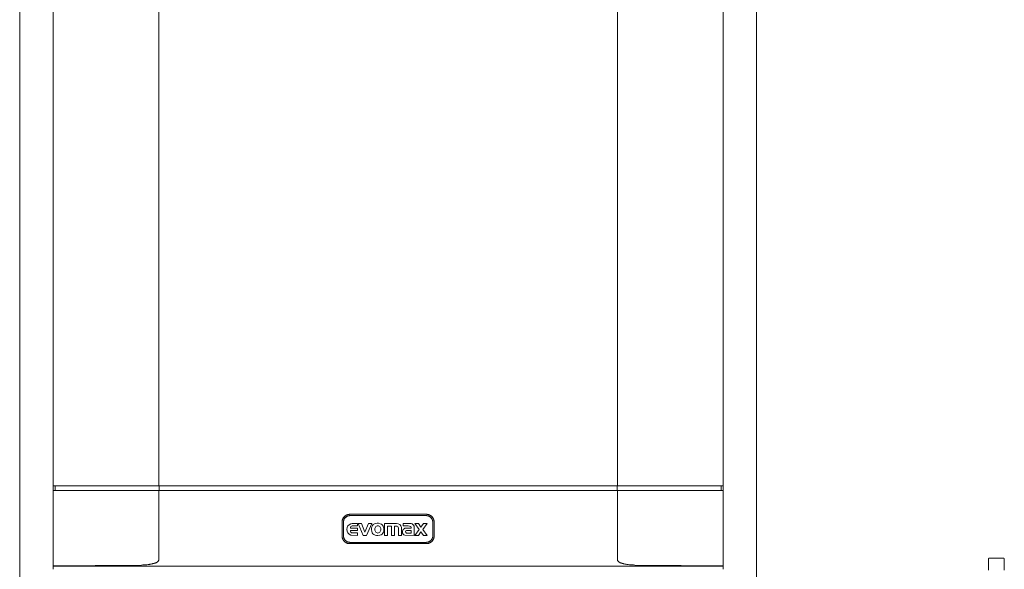
# Model space of a CAD drawing. Units: millimetres. Extents: x 2673 to 11988, y -50 to 1680.
# Drawn here: x 7737 to 8472, y 823 to 1233 of the extents above; entities that cross this region are included whole.
import ezdxf

# ---------------------------------------------------------------- set-up
doc = ezdxf.new("R2010")
doc.units = ezdxf.units.MM
doc.layers.add('M-EQPT', color=7, linetype='Continuous', lineweight=18)

# ---------------------------------------------------------------- blocks, each defined once
blk = doc.blocks.new('Ideal_Heating-EvoMax_Condensing_Boiler_Low_Height_Configurations - 3 x Evomax _150_ - Low Height Frame-235567-Evomax Low Height _Front View_')
at = {"layer": 'M-EQPT'}
for p, q in [((3773.37, 494.5), (3773.37, 1550)), ((3773.37, 494.5), (3773.37, 1550)), ((4323.37, 545), (4323.37, 1550)), ((3798.37, 1518), (3798.37, 885.29)), ((4298.37, 885.29), (4298.37, 1518)), ((3877.2, 1500.42), (3877.2, 885.29)), ((4219.54, 885.29), (4219.54, 1500.42)), ((3798.37, 881.77), (3798.37, 885.29)), ((3798.37, 885.29), (3799.45, 885.29)), ((3799.45, 885.29), (3877.2, 885.29)), ((3799.84, 881.77), (3799.84, 885.29)), ((3877.2, 885.29), (4219.54, 885.29)), ((3877.36, 881.77), (3877.36, 885.29)), ((4219.38, 881.77), (4219.38, 885.29)), ((4219.54, 885.29), (4297.29, 885.29)), ((4296.9, 881.77), (4296.9, 885.29)), ((4297.29, 885.29), (4298.37, 885.29)), ((4298.37, 885.29), (4298.37, 881.77)), ((3798.37, 881.77), (3798.37, 825.46)), ((3799.45, 881.77), (3798.37, 881.77)), ((3877.2, 881.77), (3799.45, 881.77)), ((4219.54, 881.77), (3877.2, 881.77)), ((3877.2, 881.77), (3877.2, 829.68)), ((4219.54, 829.68), (4219.54, 881.77)), ((4297.29, 881.77), (4219.54, 881.77)), ((4298.37, 881.77), (4297.29, 881.77)), ((4298.37, 825.46), (4298.37, 881.77)), ((4076.92, 864), (4019.82, 864)), ((4076.75, 863.02), (4020, 863.02)), ((4014.02, 858.2), (4014.02, 847.91)), ((4014.02, 858.17), (4014.02, 858.2)), ((4015, 858.02), (4015, 848.09)), ((4025.47, 853.64), (4020.21, 853.64)), ((4021.42, 857.18), (4020.47, 856.97)), ((4025.47, 857.18), (4021.42, 857.18)), ((4021.56, 855.34), (4022.65, 855.39)), ((4022.65, 855.39), (4025.47, 855.39)), ((4025.47, 855.39), (4025.47, 857.18)), ((4025.47, 851.81), (4025.47, 853.64)), ((4028.58, 857.18), (4026.08, 857.18)), ((4026.08, 857.18), (4029.8, 848.31)), ((4031.08, 850.73), (4028.58, 857.18)), ((4033.69, 857.18), (4031.08, 850.73)), ((4032.21, 848.31), (4036.12, 857.18)), ((4036.12, 857.18), (4033.69, 857.18)), ((4036.02, 853.76), (4035.97, 852.77)), ((4035.97, 852.77), (4036.22, 851.11)), ((4036.26, 854.74), (4036.02, 853.76)), ((4036.7, 855.61), (4036.26, 854.74)), ((4037.32, 856.3), (4036.7, 855.61)), ((4038.11, 856.81), (4037.32, 856.3)), ((4038.93, 857.13), (4038.11, 856.81)), ((4040.17, 857.35), (4038.93, 857.13)), ((4041.09, 857.34), (4040.17, 857.35)), ((4042.56, 857.01), (4041.09, 857.34)), ((4043.44, 856.56), (4042.56, 857.01)), ((4044.16, 855.98), (4043.44, 856.56)), ((4044.7, 855.22), (4044.16, 855.98)), ((4045.04, 854.43), (4044.7, 855.22)), ((4045.22, 853.59), (4045.04, 854.43)), ((4045.19, 851.75), (4045.28, 852.76)), ((4045.28, 852.76), (4045.22, 853.59)), ((4054.72, 857.18), (4045.74, 857.18)), ((4045.74, 857.18), (4045.74, 848.31)), ((4048.01, 848.31), (4048.01, 855.24)), ((4048.01, 855.24), (4050.78, 855.24)), ((4050.78, 855.24), (4050.78, 848.31)), ((4053.17, 855.24), (4054.49, 855.25)), ((4053.17, 848.31), (4053.17, 855.24)), ((4056.03, 853.7), (4056.03, 848.31)), ((4058.29, 848.31), (4058.28, 854.27)), ((4064.97, 857.26), (4059.58, 857.26)), ((4059.58, 857.26), (4059.58, 855.39)), ((4059.58, 855.39), (4063.45, 855.39)), ((4065.59, 853.69), (4061.7, 853.69)), ((4067.92, 853.01), (4067.89, 854.21)), ((4067.92, 848.31), (4067.92, 853.01)), ((4071.03, 857.18), (4068.4, 857.18)), ((4068.4, 857.18), (4071.63, 852.76)), ((4071.63, 852.76), (4068.43, 848.31)), ((4072.92, 854.47), (4071.03, 857.18)), ((4074.9, 857.18), (4072.92, 854.47)), ((4074.29, 852.68), (4077.54, 857.18)), ((4077.46, 848.31), (4074.29, 852.68)), ((4077.54, 857.18), (4074.9, 857.18)), ((4081.75, 848.09), (4081.75, 858.02)), ((4082.72, 847.91), (4082.72, 858.2)), ((4082.72, 858.2), (4082.72, 858.17)), ((4020.21, 851.81), (4025.47, 851.81)), ((4020.47, 848.52), (4025.47, 848.31)), ((4022.4, 850.08), (4021.56, 850.11)), ((4025.47, 850.08), (4022.4, 850.08)), ((4025.47, 848.31), (4025.47, 850.08)), ((4029.8, 848.31), (4032.21, 848.31)), ((4036.22, 851.11), (4036.55, 850.3)), ((4036.55, 850.3), (4037.09, 849.53)), ((4037.09, 849.53), (4037.79, 848.91)), ((4037.79, 848.91), (4038.65, 848.45)), ((4038.65, 848.45), (4039.62, 848.2)), ((4039.62, 848.2), (4040.62, 848.12)), ((4040.62, 848.12), (4042.28, 848.34)), ((4042.28, 848.34), (4043.09, 848.69)), ((4043.09, 848.69), (4043.86, 849.22)), ((4043.86, 849.22), (4044.47, 849.92)), ((4044.47, 849.92), (4044.92, 850.78)), ((4044.92, 850.78), (4045.19, 851.75)), ((4045.74, 848.31), (4048.01, 848.31)), ((4050.78, 848.31), (4053.17, 848.31)), ((4056.03, 848.31), (4058.29, 848.31)), ((4060.79, 848.42), (4067.92, 848.31)), ((4062.21, 851.94), (4065.59, 851.94)), ((4065.59, 850.04), (4062.21, 850.06)), ((4065.59, 851.94), (4065.59, 850.04)), ((4068.43, 848.31), (4071.06, 848.31)), ((4071.06, 848.31), (4072.92, 850.86)), ((4072.92, 850.86), (4074.81, 848.31)), ((4074.81, 848.31), (4077.46, 848.31)), ((4019.82, 842.11), (4076.92, 842.11)), ((4020, 843.09), (4076.75, 843.09)), ((3798.37, 825.27), (3798.37, 825.46)), ((3798.37, 822.98), (3798.37, 825.27)), ((3798.37, 825.27), (4298.37, 825.27)), ((4298.37, 825.46), (4298.37, 825.27)), ((4298.37, 825.27), (4298.37, 822.98)), ((4496.45, 830.37), (4496.45, 822.37)), ((4508.33, 822.37), (4508.33, 830.37))]:
    blk.add_line(p, q, dxfattribs=at)
at = {"layer": 'M-EQPT', "flags": 128}
for points in [[(4019.82, 864), (4019.58, 863.99), (4019.35, 863.98), (4019.12, 863.96), (4018.89, 863.92), (4018.66, 863.88), (4018.44, 863.83), (4018.21, 863.77), (4017.99, 863.7), (4017.77, 863.63), (4017.56, 863.54), (4017.35, 863.45), (4017.14, 863.34), (4016.93, 863.23), (4016.74, 863.11), (4016.54, 862.98), (4016.35, 862.85), (4016.17, 862.71), (4015.99, 862.56), (4015.82, 862.4), (4015.66, 862.24), (4015.5, 862.07), (4015.35, 861.89), (4015.2, 861.71), (4015.07, 861.52), (4014.94, 861.33), (4014.81, 861.13), (4014.7, 860.93), (4014.6, 860.73), (4014.5, 860.51), (4014.41, 860.3), (4014.33, 860.08), (4014.26, 859.86), (4014.2, 859.64), (4014.14, 859.41), (4014.1, 859.18), (4014.07, 858.95), (4014.04, 858.72), (4014.02, 858.49), (4014.02, 858.26), (4014.02, 858.2)], [(4020, 863.02), (4019.8, 863.01), (4019.6, 863), (4019.4, 862.98), (4019.2, 862.95), (4019.01, 862.92), (4018.81, 862.87), (4018.62, 862.82), (4018.43, 862.76), (4018.24, 862.7), (4018.05, 862.62), (4017.87, 862.54), (4017.69, 862.45), (4017.52, 862.36), (4017.34, 862.25), (4017.18, 862.14), (4017.01, 862.03), (4016.86, 861.91), (4016.7, 861.78), (4016.56, 861.64), (4016.41, 861.5), (4016.28, 861.35), (4016.15, 861.2), (4016.02, 861.05), (4015.9, 860.88), (4015.79, 860.72), (4015.69, 860.55), (4015.59, 860.37), (4015.5, 860.2), (4015.42, 860.01), (4015.34, 859.83), (4015.27, 859.64), (4015.21, 859.45), (4015.16, 859.26), (4015.11, 859.06), (4015.07, 858.87), (4015.04, 858.67), (4015.02, 858.47), (4015.01, 858.27), (4015, 858.07), (4015, 858.02)], [(4081.75, 858.02), (4081.74, 858.22), (4081.73, 858.42), (4081.71, 858.62), (4081.68, 858.81), (4081.65, 859.01), (4081.6, 859.21), (4081.55, 859.4), (4081.49, 859.59), (4081.43, 859.78), (4081.35, 859.96), (4081.27, 860.15), (4081.18, 860.33), (4081.09, 860.5), (4080.98, 860.67), (4080.87, 860.84), (4080.76, 861), (4080.63, 861.16), (4080.51, 861.31), (4080.37, 861.46), (4080.23, 861.6), (4080.08, 861.74), (4079.93, 861.87), (4079.78, 862), (4079.61, 862.11), (4079.45, 862.22), (4079.28, 862.33), (4079.1, 862.43), (4078.93, 862.52), (4078.74, 862.6), (4078.56, 862.68), (4078.37, 862.75), (4078.18, 862.81), (4077.99, 862.86), (4077.79, 862.91), (4077.6, 862.94), (4077.4, 862.97), (4077.2, 863), (4077, 863.01), (4076.8, 863.02), (4076.75, 863.02)], [(4082.72, 858.2), (4082.72, 858.43), (4082.71, 858.66), (4082.68, 858.89), (4082.65, 859.12), (4082.61, 859.35), (4082.56, 859.58), (4082.5, 859.8), (4082.43, 860.02), (4082.35, 860.24), (4082.27, 860.46), (4082.17, 860.67), (4082.07, 860.88), (4081.96, 861.08), (4081.84, 861.28), (4081.71, 861.47), (4081.58, 861.66), (4081.43, 861.85), (4081.28, 862.02), (4081.13, 862.19), (4080.97, 862.36), (4080.8, 862.52), (4080.62, 862.67), (4080.44, 862.81), (4080.25, 862.95), (4080.06, 863.08), (4079.86, 863.2), (4079.66, 863.31), (4079.45, 863.42), (4079.24, 863.52), (4079.03, 863.6), (4078.81, 863.68), (4078.59, 863.75), (4078.36, 863.82), (4078.14, 863.87), (4077.91, 863.91), (4077.68, 863.95), (4077.45, 863.97), (4077.22, 863.99), (4076.99, 864), (4076.92, 864)], [(4040.66, 850.05), (4040.16, 850.12), (4039.68, 850.32), (4039.25, 850.64), (4038.89, 851.07), (4038.61, 851.58), (4038.45, 852.15), (4038.39, 852.76), (4038.45, 853.36), (4038.61, 853.93), (4038.89, 854.45), (4039.25, 854.88), (4039.68, 855.2), (4040.16, 855.4), (4040.66, 855.47)], [(4040.66, 855.47), (4041.17, 855.4), (4041.65, 855.2), (4042.08, 854.88), (4042.44, 854.45), (4042.71, 853.93), (4042.88, 853.36), (4042.93, 852.76), (4042.88, 852.15), (4042.71, 851.58), (4042.44, 851.07), (4042.08, 850.64), (4041.65, 850.32), (4041.17, 850.12), (4040.66, 850.05)], [(4014.02, 847.91), (4014.02, 847.67), (4014.03, 847.44), (4014.06, 847.21), (4014.09, 846.98), (4014.13, 846.75), (4014.18, 846.53), (4014.24, 846.3), (4014.31, 846.08), (4014.39, 845.86), (4014.47, 845.65), (4014.57, 845.44), (4014.67, 845.23), (4014.78, 845.02), (4014.9, 844.83), (4015.03, 844.63), (4015.16, 844.44), (4015.31, 844.26), (4015.46, 844.08), (4015.61, 843.91), (4015.78, 843.75), (4015.95, 843.59), (4016.12, 843.44), (4016.3, 843.29), (4016.49, 843.15), (4016.68, 843.03), (4016.88, 842.9), (4017.08, 842.79), (4017.29, 842.69), (4017.5, 842.59), (4017.71, 842.5), (4017.93, 842.42), (4018.15, 842.35), (4018.38, 842.29), (4018.6, 842.23), (4018.83, 842.19), (4019.06, 842.16), (4019.29, 842.13), (4019.52, 842.11), (4019.75, 842.11), (4019.82, 842.11)], [(4015, 848.09), (4015, 847.89), (4015.02, 847.69), (4015.04, 847.49), (4015.06, 847.29), (4015.1, 847.09), (4015.14, 846.9), (4015.2, 846.71), (4015.25, 846.51), (4015.32, 846.33), (4015.4, 846.14), (4015.48, 845.96), (4015.57, 845.78), (4015.66, 845.6), (4015.76, 845.43), (4015.87, 845.26), (4015.99, 845.1), (4016.11, 844.94), (4016.24, 844.79), (4016.38, 844.64), (4016.52, 844.5), (4016.66, 844.36), (4016.81, 844.23), (4016.97, 844.11), (4017.13, 843.99), (4017.3, 843.88), (4017.47, 843.77), (4017.64, 843.68), (4017.82, 843.59), (4018, 843.5), (4018.19, 843.43), (4018.38, 843.36), (4018.57, 843.3), (4018.76, 843.24), (4018.95, 843.2), (4019.15, 843.16), (4019.35, 843.13), (4019.55, 843.11), (4019.75, 843.09), (4019.95, 843.09), (4020, 843.09)], [(4076.75, 843.09), (4076.95, 843.09), (4077.15, 843.1), (4077.35, 843.12), (4077.54, 843.15), (4077.74, 843.19), (4077.94, 843.23), (4078.13, 843.28), (4078.32, 843.34), (4078.51, 843.41), (4078.69, 843.48), (4078.88, 843.56), (4079.06, 843.65), (4079.23, 843.75), (4079.4, 843.85), (4079.57, 843.96), (4079.73, 844.08), (4079.89, 844.2), (4080.04, 844.33), (4080.19, 844.46), (4080.33, 844.6), (4080.47, 844.75), (4080.6, 844.9), (4080.72, 845.06), (4080.84, 845.22), (4080.95, 845.39), (4081.06, 845.56), (4081.16, 845.73), (4081.25, 845.91), (4081.33, 846.09), (4081.41, 846.28), (4081.48, 846.46), (4081.54, 846.65), (4081.59, 846.85), (4081.64, 847.04), (4081.67, 847.24), (4081.7, 847.43), (4081.73, 847.63), (4081.74, 847.83), (4081.75, 848.03), (4081.75, 848.09)], [(4076.92, 842.11), (4077.16, 842.11), (4077.39, 842.12), (4077.62, 842.15), (4077.85, 842.18), (4078.08, 842.22), (4078.3, 842.27), (4078.53, 842.33), (4078.75, 842.4), (4078.97, 842.48), (4079.18, 842.56), (4079.39, 842.66), (4079.6, 842.76), (4079.81, 842.87), (4080.01, 842.99), (4080.2, 843.12), (4080.39, 843.25), (4080.57, 843.4), (4080.75, 843.55), (4080.92, 843.7), (4081.08, 843.87), (4081.24, 844.03), (4081.39, 844.21), (4081.54, 844.39), (4081.68, 844.58), (4081.8, 844.77), (4081.93, 844.97), (4082.04, 845.17), (4082.14, 845.38), (4082.24, 845.59), (4082.33, 845.8), (4082.41, 846.02), (4082.48, 846.24), (4082.54, 846.47), (4082.6, 846.69), (4082.64, 846.92), (4082.67, 847.15), (4082.7, 847.38), (4082.72, 847.61), (4082.72, 847.84), (4082.72, 847.91)], [(4496.45, 830.37), (4496.45, 830.41), (4496.46, 830.45), (4496.46, 830.49), (4496.47, 830.53), (4496.47, 830.57), (4496.48, 830.6), (4496.49, 830.64), (4496.5, 830.68), (4496.52, 830.72), (4496.53, 830.76), (4496.55, 830.79), (4496.57, 830.83), (4496.59, 830.86), (4496.61, 830.9), (4496.63, 830.93), (4496.65, 830.96), (4496.68, 831), (4496.7, 831.03), (4496.73, 831.06), (4496.76, 831.08), (4496.79, 831.11), (4496.82, 831.14), (4496.85, 831.16), (4496.88, 831.19), (4496.91, 831.21), (4496.95, 831.23), (4496.98, 831.25), (4497.02, 831.27), (4497.05, 831.28), (4497.09, 831.3), (4497.13, 831.31), (4497.17, 831.32), (4497.2, 831.34), (4497.24, 831.34), (4497.28, 831.35), (4497.32, 831.36), (4497.36, 831.36), (4497.4, 831.37), (4497.44, 831.37), (4497.45, 831.37)], [(4497.45, 831.37), (4497.46, 831.37), (4497.47, 831.37), (4497.49, 831.37), (4497.52, 831.37), (4497.55, 831.37), (4497.59, 831.37), (4497.65, 831.37), (4497.7, 831.37)], [(4507.33, 831.37), (4507.32, 831.37), (4507.31, 831.37), (4507.29, 831.37), (4507.26, 831.37), (4507.23, 831.37), (4507.19, 831.37), (4507.14, 831.37), (4507.08, 831.37), (4507.01, 831.37), (4506.94, 831.37), (4506.86, 831.37), (4506.77, 831.37), (4506.68, 831.37), (4506.57, 831.37), (4506.47, 831.37), (4506.35, 831.37), (4506.23, 831.37), (4506.1, 831.37), (4505.97, 831.37), (4505.83, 831.37), (4505.69, 831.37), (4505.54, 831.37), (4505.38, 831.37), (4505.22, 831.37), (4505.06, 831.37), (4504.89, 831.37), (4504.72, 831.37), (4504.54, 831.37), (4504.36, 831.37), (4504.18, 831.37), (4503.99, 831.37), (4503.81, 831.37), (4503.62, 831.37), (4503.42, 831.37), (4503.23, 831.37), (4503.03, 831.37), (4502.84, 831.37), (4502.64, 831.37), (4502.44, 831.37), (4502.25, 831.37), (4502.05, 831.37), (4501.85, 831.37), (4501.66, 831.37), (4501.46, 831.37), (4501.27, 831.37), (4501.08, 831.37), (4500.89, 831.37), (4500.7, 831.37), (4500.52, 831.37), (4500.34, 831.37), (4500.16, 831.37), (4499.98, 831.37), (4499.81, 831.37), (4499.65, 831.37), (4499.48, 831.37), (4499.33, 831.37), (4499.18, 831.37), (4499.03, 831.37), (4498.89, 831.37), (4498.75, 831.37), (4498.62, 831.37), (4498.49, 831.37), (4498.38, 831.37), (4498.26, 831.37), (4498.16, 831.37), (4498.06, 831.37), (4497.97, 831.37), (4497.89, 831.37), (4497.81, 831.37), (4497.74, 831.37), (4497.68, 831.37), (4497.62, 831.37), (4497.57, 831.37), (4497.53, 831.37), (4497.5, 831.37), (4497.48, 831.37), (4497.46, 831.37), (4497.45, 831.37), (4497.45, 831.37)], [(4507.11, 831.37), (4507.16, 831.37), (4507.21, 831.37), (4507.25, 831.37), (4507.28, 831.37), (4507.3, 831.37), (4507.32, 831.37), (4507.33, 831.37), (4507.33, 831.37)], [(4507.33, 831.37), (4507.37, 831.37), (4507.41, 831.36), (4507.45, 831.36), (4507.49, 831.35), (4507.53, 831.35), (4507.57, 831.34), (4507.6, 831.33), (4507.64, 831.32), (4507.68, 831.3), (4507.72, 831.29), (4507.75, 831.27), (4507.79, 831.25), (4507.82, 831.23), (4507.86, 831.21), (4507.89, 831.19), (4507.93, 831.17), (4507.96, 831.14), (4507.99, 831.12), (4508.02, 831.09), (4508.05, 831.06), (4508.07, 831.03), (4508.1, 831), (4508.12, 830.97), (4508.15, 830.94), (4508.17, 830.91), (4508.19, 830.87), (4508.21, 830.84), (4508.23, 830.8), (4508.24, 830.77), (4508.26, 830.73), (4508.27, 830.69), (4508.29, 830.65), (4508.3, 830.62), (4508.31, 830.58), (4508.31, 830.54), (4508.32, 830.5), (4508.32, 830.46), (4508.33, 830.42), (4508.33, 830.38), (4508.33, 830.37)], [(3799.45, 825.51), (3798.99, 825.5), (3798.65, 825.49), (3798.44, 825.48), (3798.37, 825.46)], [(3864.28, 826.18), (3829.64, 825.91), (3799.45, 825.51)], [(4297.29, 825.51), (4267.1, 825.91), (4232.46, 826.18)], [(4298.37, 825.46), (4298.3, 825.48), (4298.09, 825.49), (4297.75, 825.5), (4297.29, 825.51)]]:
    blk.add_lwpolyline(points, dxfattribs=at)
at = {"layer": 'M-EQPT'}
for centre, radius, start, end in [((4019.82, 858.2), 5.8, 135, 165), ((4020, 858.02), 5, 105, 135), ((4019.82, 858.2), 5.8, 105, 120), ((4076.92, 858.2), 5.8, 45, 75), ((4076.75, 858.02), 5, 15, 45), ((4076.92, 858.2), 5.8, 15, 30), ((4022.2, 852.74), 4.57, 112.22185, 247.77815), ((4021.55, 853.96), 1.38, 89.57622, 193.43596), ((4054.49, 853.7), 1.55, 360, 90), ((4054.72, 853.55), 3.63, 11.53451, 90), ((4061.84, 850.89), 2.84, 123.87435, 186.12565), ((4061.7, 851.1), 2.59, 90, 123.87435), ((4063.45, 851.94), 3.44, 57.54158, 90), ((4064.97, 854.45), 2.8, 32.43131, 90), ((4063.18, 853.7), 2.41, 359.66294, 28.36672), ((4064.63, 854.14), 3.26, 1.24199, 33.81166), ((4019.82, 847.91), 5.8, 195, 210), ((4020, 848.09), 5, 195, 225), ((4021.55, 851.49), 1.38, 166.56404, 270.42378), ((4061.56, 850.86), 2.56, 186.12565, 252.503), ((4062.21, 851), 0.941, 90, 270), ((4076.92, 847.91), 5.8, 315, 345), ((4019.82, 847.91), 5.8, 225, 255), ((4076.75, 848.09), 5, 285, 315), ((4076.92, 847.91), 5.8, 285, 300)]:
    blk.add_arc(centre, radius, start, end, dxfattribs=at)
for points, knots in [([(3877.2, 829.68), (3877.11, 829.53), (3876.92, 829.25), (3876.6, 828.87), (3876.31, 828.59), (3876.07, 828.39), (3875.87, 828.25), (3875.67, 828.13), (3875.37, 827.98), (3874.98, 827.83), (3874.58, 827.7), (3874.25, 827.6), (3874.01, 827.52), (3873.78, 827.45), (3873.46, 827.35), (3873.06, 827.25), (3872.58, 827.13), (3871.93, 826.98), (3871.12, 826.82), (3869.82, 826.6), (3868.19, 826.38), (3866.24, 826.22), (3864.93, 826.18), (3864.28, 826.18)], [0, 0, 0, 0, 0.035714, 0.071429, 0.107143, 0.125, 0.142857, 0.160714, 0.178571, 0.214286, 0.25, 0.267857, 0.285714, 0.303571, 0.321429, 0.357143, 0.392857, 0.428571, 0.5, 0.571429, 0.714286, 0.857143, 1, 1, 1, 1]), ([(4232.46, 826.18), (4231.81, 826.18), (4230.5, 826.22), (4228.55, 826.38), (4226.92, 826.6), (4225.62, 826.82), (4224.81, 826.98), (4224.16, 827.13), (4223.68, 827.25), (4223.28, 827.35), (4222.96, 827.45), (4222.73, 827.52), (4222.49, 827.6), (4222.16, 827.7), (4221.76, 827.83), (4221.37, 827.98), (4221.08, 828.13), (4220.87, 828.25), (4220.68, 828.39), (4220.43, 828.59), (4220.14, 828.87), (4219.82, 829.25), (4219.63, 829.53), (4219.54, 829.68)], [0, 0, 0, 0, 0.142857, 0.285714, 0.428571, 0.5, 0.571429, 0.607143, 0.642857, 0.678571, 0.696429, 0.714286, 0.732143, 0.75, 0.785714, 0.821429, 0.839286, 0.857143, 0.875, 0.892857, 0.928571, 0.964286, 1, 1, 1, 1])]:
    blk.add_open_spline(points, degree=3, knots=knots, dxfattribs=at)

msp = doc.modelspace()

# ---------------------------------------------------------------- block references
at = {"layer": 'M-EQPT'}
msp.add_blockref('Ideal_Heating-EvoMax_Condensing_Boiler_Low_Height_Configurations - 3 x Evomax _150_ - Low Height Frame-235567-Evomax Low Height _Front View_', (3963.63, 0), dxfattribs=at)

doc.saveas('drawing.dxf')
